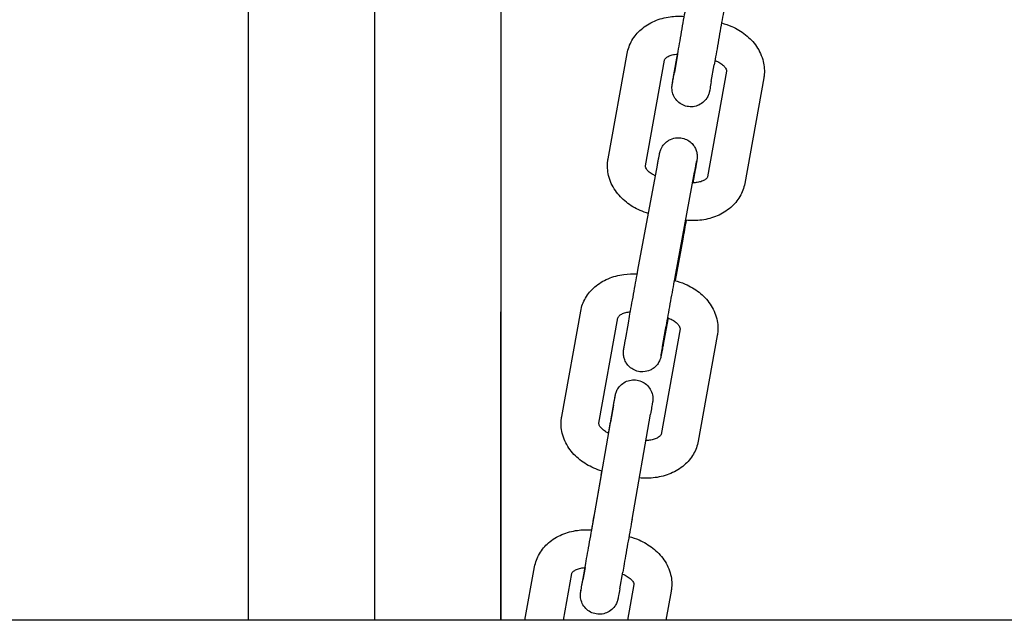
# Model space of a CAD drawing. Units: millimetres. Extents: x 67757.5 to 67773.5, y 32853.1 to 32858.9.
# Drawn here: x 67769.9 to 67770.1, y 32855.4 to 32855.5 of the extents above; entities that cross this region are included whole.
import ezdxf

# ---------------------------------------------------------------- set-up
doc = ezdxf.new("R2010")
doc.units = ezdxf.units.MM
doc.layers.add('2-VIS', color=7, linetype='Continuous', lineweight=25)

msp = doc.modelspace()

# ---------------------------------------------------------------- linework, layer by layer
at = {"layer": '2-VIS'}
for p, q in [((67769.98155, 32855.43389), (67769.98155, 32855.52786)), ((67770.01856, 32855.45811), (67770.02158, 32855.47485)), ((67770.02958, 32855.47475), (67770.02907, 32855.47185)), ((67770.02447, 32855.45705), (67770.02749, 32855.47378)), ((67770.029, 32855.47144), (67770.02947, 32855.47408)), ((67770.03491, 32855.47039), (67770.03538, 32855.47303)), ((67770.03733, 32855.47203), (67770.03431, 32855.4553)), ((67770.04324, 32855.47097), (67770.04022, 32855.45423)), ((67770.02329, 32855.44045), (67770.02638, 32855.45712)), ((67770.02919, 32855.43936), (67770.03228, 32855.45603)), ((67770.03238, 32855.45641), (67770.03201, 32855.45433)), ((67770.03039, 32855.44538), (67770.02918, 32855.43883)), ((67769.96155, 32855.38494), (67769.96155, 32855.43389)), ((67769.98155, 32855.38494), (67769.98155, 32855.43389)), ((67770.00155, 32855.43389), (67770.00155, 32855.38494)), ((67770.00155, 32855.38494), (67770.00155, 32855.43389)), ((67770.0112, 32855.41725), (67770.01421, 32855.43399)), ((67770.0171, 32855.41619), (67770.02012, 32855.43292)), ((67770.0213, 32855.42943), (67770.02177, 32855.43209)), ((67770.02808, 32855.43289), (67770.0273, 32855.42871)), ((67770.02996, 32855.43117), (67770.02695, 32855.41443)), ((67770.02721, 32855.42838), (67770.02768, 32855.43104)), ((67770.03587, 32855.43011), (67770.03285, 32855.41337)), ((67770.01644, 32855.40198), (67770.01936, 32855.41868)), ((67770.01942, 32855.41905), (67770.01895, 32855.41639)), ((67770.02235, 32855.40095), (67770.02527, 32855.41764)), ((67770.01748, 32855.40803), (67770.01594, 32855.39927)), ((67770.00537, 32855.38494), (67770.0069, 32855.39343)), ((67770.0145, 32855.39098), (67770.01497, 32855.39364)), ((67770.0149, 32855.3933), (67770.01455, 32855.39134)), ((67770.01147, 32855.38494), (67770.01281, 32855.39236)), ((67770.0204, 32855.38993), (67770.02088, 32855.39259)), ((67770.02265, 32855.39061), (67770.02163, 32855.38494)), ((67770.02856, 32855.38955), (67770.02773, 32855.38494)), ((67770.94205, 32855.38494), (67769.59026, 32855.38494))]:
    msp.add_line(p, q, dxfattribs=at)
for points, knots in [([(67769.96155, 32855.43389), (67769.96155, 32855.43716), (67769.96155, 32855.44043), (67769.96155, 32855.44694), (67769.96155, 32855.45019), (67769.96155, 32855.45663), (67769.96155, 32855.45984), (67769.96155, 32855.46617), (67769.96155, 32855.46931), (67769.96155, 32855.4755), (67769.96155, 32855.47855), (67769.96155, 32855.48455), (67769.96155, 32855.48749), (67769.96155, 32855.49326), (67769.96155, 32855.49608), (67769.96155, 32855.50157), (67769.96155, 32855.50425), (67769.96155, 32855.50943), (67769.96155, 32855.51195), (67769.96155, 32855.51679), (67769.96155, 32855.51913), (67769.96155, 32855.5236), (67769.96155, 32855.52574), (67769.96155, 32855.52981), (67769.96155, 32855.53174), (67769.96155, 32855.53537), (67769.96155, 32855.53708), (67769.96155, 32855.54027), (67769.96155, 32855.54174), (67769.96155, 32855.54448), (67769.96155, 32855.54574), (67769.96155, 32855.54687)], [0, 0, 0, 0, 9.804202, 9.804202, 19.602921, 19.602921, 29.401617, 29.401617, 39.200284, 39.200284, 48.998922, 48.998922, 58.797533, 58.797533, 68.596117, 68.596117, 78.394675, 78.394675, 88.193207, 88.193207, 97.991714, 97.991714, 107.790197, 107.790197, 117.588656, 117.588656, 127.387093, 127.387093, 137.185507, 137.185507, 147.228482, 147.228482, 147.228482, 147.228482]), ([(67770.00155, 32855.51768), (67770.00155, 32855.51665), (67770.00155, 32855.51561), (67770.00155, 32855.51213), (67770.00155, 32855.50962), (67770.00155, 32855.50444), (67770.00155, 32855.50177), (67770.00155, 32855.49628), (67770.00155, 32855.49346), (67770.00155, 32855.48771), (67770.00155, 32855.48476), (67770.00155, 32855.47877), (67770.00155, 32855.47572), (67770.00155, 32855.46954), (67770.00155, 32855.4664), (67770.00155, 32855.46007), (67770.00155, 32855.45687), (67770.00155, 32855.45042), (67770.00155, 32855.44718), (67770.00155, 32855.44059), (67770.00155, 32855.43724), (67770.00155, 32855.43389)], [54.499644, 54.499644, 54.499644, 54.499644, 58.795887, 58.795887, 68.59437, 68.59437, 78.392876, 78.392876, 88.191407, 88.191407, 97.989964, 97.989964, 107.788548, 107.788548, 117.587158, 117.587158, 127.385795, 127.385795, 137.184461, 137.184461, 147.228482, 147.228482, 147.228482, 147.228482]), ([(67770.02947, 32855.47408), (67770.02954, 32855.4745), (67770.02964, 32855.47501), (67770.02983, 32855.47612), (67770.02994, 32855.47672), (67770.03015, 32855.47795), (67770.03027, 32855.47859), (67770.03048, 32855.47984), (67770.03059, 32855.48045), (67770.03078, 32855.48152), (67770.03087, 32855.482), (67770.03094, 32855.48242)], [0, 0, 0, 0, 1.940603, 1.940603, 3.847895, 3.847895, 5.757928, 5.757928, 7.668221, 7.668221, 9.381605, 9.381605, 9.381605, 9.381605]), ([(67770.02158, 32855.47485), (67770.02171, 32855.47558), (67770.02198, 32855.47628), (67770.02273, 32855.47758), (67770.02323, 32855.47817), (67770.02444, 32855.47922), (67770.02516, 32855.47966), (67770.02671, 32855.48032), (67770.02754, 32855.48054), (67770.02913, 32855.48076), (67770.02989, 32855.48078), (67770.03064, 32855.48072)], [2.619109, 2.619109, 2.619109, 2.619109, 2.881118, 2.881118, 3.156166, 3.156166, 3.463745, 3.463745, 3.777905, 3.777905, 4.053046, 4.053046, 4.053046, 4.053046]), ([(67770.03685, 32855.48138), (67770.03676, 32855.48091), (67770.03667, 32855.48035), (67770.03646, 32855.47919), (67770.03635, 32855.47857), (67770.03613, 32855.47732), (67770.03602, 32855.47667), (67770.0358, 32855.47545), (67770.0357, 32855.47485), (67770.03552, 32855.47384), (67770.03544, 32855.47341), (67770.03538, 32855.47303)], [0, 0, 0, 0, 1.949555, 1.949555, 3.86279, 3.86279, 5.776318, 5.776318, 7.689672, 7.689672, 9.390045, 9.390045, 9.390045, 9.390045]), ([(67770.03655, 32855.47969), (67770.0371, 32855.47954), (67770.03764, 32855.47936), (67770.03894, 32855.47879), (67770.03968, 32855.47835), (67770.04102, 32855.47729), (67770.04161, 32855.47667), (67770.04258, 32855.47525), (67770.04295, 32855.47445), (67770.04334, 32855.47284), (67770.04339, 32855.47204), (67770.04327, 32855.47116), (67770.04325, 32855.47106), (67770.04324, 32855.47097)], [4.296802, 4.296802, 4.296802, 4.296802, 4.504065, 4.504065, 4.818224, 4.818224, 5.132383, 5.132383, 5.446543, 5.446543, 5.726318, 5.726318, 5.760702, 5.760702, 5.760702, 5.760702]), ([(67770.02749, 32855.47378), (67770.02749, 32855.47382), (67770.02751, 32855.47386), (67770.02761, 32855.47401), (67770.0277, 32855.47412), (67770.02799, 32855.47433), (67770.02817, 32855.47443), (67770.0286, 32855.47459), (67770.02884, 32855.47465), (67770.02926, 32855.47472), (67770.02942, 32855.47474), (67770.02959, 32855.47475)], [2.619109, 2.619109, 2.619109, 2.619109, 2.933269, 2.933269, 3.247428, 3.247428, 3.507153, 3.507153, 3.7484, 3.7484, 3.889184, 3.889184, 3.889184, 3.889184]), ([(67770.0355, 32855.47373), (67770.03551, 32855.47373), (67770.03552, 32855.47373), (67770.0358, 32855.47362), (67770.03606, 32855.47349), (67770.0365, 32855.47322), (67770.03669, 32855.47307), (67770.03699, 32855.47279), (67770.0371, 32855.47265), (67770.03726, 32855.4724), (67770.0373, 32855.47229), (67770.03734, 32855.47212), (67770.03734, 32855.47208), (67770.03733, 32855.47204), (67770.03733, 32855.47203), (67770.03733, 32855.47203)], [4.430178, 4.430178, 4.430178, 4.430178, 4.436228, 4.436228, 4.68083, 4.68083, 4.922044, 4.922044, 5.164618, 5.164618, 5.430722, 5.430722, 5.744881, 5.744881, 5.760702, 5.760702, 5.760702, 5.760702]), ([(67770.03491, 32855.47039), (67770.03483, 32855.46996), (67770.03477, 32855.4696), (67770.03468, 32855.4691), (67770.03465, 32855.46895), (67770.03464, 32855.46885), (67770.03463, 32855.46884), (67770.03463, 32855.46881), (67770.03463, 32855.46881), (67770.03462, 32855.46879), (67770.03462, 32855.46877), (67770.03462, 32855.46875), (67770.03461, 32855.46874), (67770.0346, 32855.4687), (67770.0346, 32855.46866), (67770.03458, 32855.4686), (67770.03457, 32855.46857), (67770.03454, 32855.46846), (67770.03451, 32855.46838), (67770.03441, 32855.46811), (67770.03431, 32855.46792), (67770.03403, 32855.46749), (67770.03381, 32855.46725), (67770.03332, 32855.46685), (67770.03303, 32855.46669), (67770.03243, 32855.46647), (67770.03211, 32855.4664), (67770.03148, 32855.46638), (67770.03115, 32855.46642), (67770.03054, 32855.4666), (67770.03025, 32855.46674), (67770.02972, 32855.4671), (67770.02948, 32855.46732), (67770.0291, 32855.46783), (67770.02895, 32855.46812), (67770.02874, 32855.46872), (67770.02869, 32855.46905), (67770.02868, 32855.46944), (67770.02869, 32855.46952), (67770.02869, 32855.46964), (67770.0287, 32855.46969), (67770.02871, 32855.46974), (67770.02871, 32855.46975), (67770.02871, 32855.46978), (67770.02871, 32855.46979), (67770.02872, 32855.46982), (67770.02872, 32855.46984), (67770.02872, 32855.46986), (67770.02872, 32855.46986), (67770.02873, 32855.46989), (67770.02873, 32855.4699), (67770.02873, 32855.46994), (67770.02874, 32855.46998), (67770.02878, 32855.47019), (67770.02883, 32855.47047), (67770.02894, 32855.47114), (67770.029, 32855.47148), (67770.02907, 32855.47185)], [0, 0, 0, 0, 1.950784, 1.950784, 3.870196, 3.870196, 4.14916, 4.14916, 4.215824, 4.215824, 4.291302, 4.291302, 4.33988, 4.33988, 4.437861, 4.437861, 4.534341, 4.534341, 4.788901, 4.788901, 5.410827, 5.410827, 6.354225, 6.354225, 7.310239, 7.310239, 8.266139, 8.266139, 9.222052, 9.222052, 10.177965, 10.177965, 11.133877, 11.133877, 12.089788, 12.089788, 13.045661, 13.045661, 13.276421, 13.276421, 13.417223, 13.417223, 13.45765, 13.45765, 13.506209, 13.506209, 13.604859, 13.604859, 13.701389, 13.701389, 13.941241, 13.941241, 14.660544, 14.660544, 16.851778, 16.851778, 18.395923, 18.395923, 18.395923, 18.395923]), ([(67770.02874, 32855.46996), (67770.02874, 32855.46996), (67770.02874, 32855.46996), (67770.02874, 32855.46997), (67770.02875, 32855.47), (67770.02877, 32855.47014), (67770.0288, 32855.47031), (67770.02888, 32855.47076), (67770.02894, 32855.47107), (67770.029, 32855.47144)], [14.408043, 14.408043, 14.408043, 14.408043, 14.560203, 14.560203, 15.215651, 15.215651, 16.710673, 16.710673, 18.361749, 18.361749, 18.361749, 18.361749]), ([(67770.02638, 32855.45712), (67770.0264, 32855.45724), (67770.02642, 32855.45734), (67770.02646, 32855.45756), (67770.02648, 32855.45766), (67770.02651, 32855.45785), (67770.02653, 32855.45795), (67770.02656, 32855.45812), (67770.02658, 32855.4582), (67770.02661, 32855.45836), (67770.02662, 32855.45843), (67770.02665, 32855.45856), (67770.02666, 32855.45862), (67770.02668, 32855.45874), (67770.02669, 32855.45879), (67770.02671, 32855.45888), (67770.02672, 32855.45892), (67770.02673, 32855.459), (67770.02674, 32855.45903), (67770.02675, 32855.45909), (67770.02676, 32855.45911), (67770.02677, 32855.45916), (67770.02677, 32855.45919), (67770.0268, 32855.45927), (67770.0268, 32855.4593), (67770.02684, 32855.45942), (67770.02686, 32855.45948), (67770.02693, 32855.45967), (67770.02697, 32855.45976), (67770.02713, 32855.46005), (67770.02721, 32855.46022), (67770.0276, 32855.46065), (67770.02775, 32855.46078), (67770.0281, 32855.46103), (67770.02826, 32855.46113), (67770.02875, 32855.46135), (67770.02914, 32855.46147), (67770.02991, 32855.46149), (67770.03025, 32855.46145), (67770.03088, 32855.46126), (67770.03115, 32855.46112), (67770.03164, 32855.46079), (67770.03184, 32855.46059), (67770.03219, 32855.46018), (67770.03231, 32855.45997), (67770.03253, 32855.45951), (67770.03258, 32855.45933), (67770.03268, 32855.45888), (67770.03268, 32855.45875), (67770.0327, 32855.45844), (67770.03269, 32855.45838), (67770.03268, 32855.45827), (67770.03268, 32855.45823), (67770.03268, 32855.45817), (67770.03267, 32855.45815), (67770.03267, 32855.4581), (67770.03267, 32855.45808), (67770.03266, 32855.45801), (67770.03265, 32855.45798), (67770.03264, 32855.45791), (67770.03264, 32855.45788), (67770.03262, 32855.45779), (67770.03261, 32855.45775), (67770.0326, 32855.45764), (67770.03259, 32855.45759), (67770.03257, 32855.45746), (67770.03255, 32855.4574), (67770.03253, 32855.45726), (67770.03252, 32855.4572), (67770.0325, 32855.45706), (67770.03248, 32855.45699), (67770.03246, 32855.45683), (67770.03244, 32855.45675), (67770.03241, 32855.45658), (67770.0324, 32855.4565), (67770.03238, 32855.45641)], [2.619109, 2.619109, 2.619109, 2.619109, 2.697212, 2.697212, 2.776246, 2.776246, 2.855247, 2.855247, 2.933269, 2.933269, 3.011587, 3.011587, 3.09065, 3.09065, 3.169524, 3.169524, 3.247428, 3.247428, 3.325968, 3.325968, 3.361504, 3.361504, 3.396082, 3.396082, 3.414984, 3.414984, 3.428034, 3.428034, 3.435624, 3.435624, 3.441487, 3.441487, 3.443683, 3.443683, 3.444981, 3.444981, 3.446871, 3.446871, 3.448213, 3.448213, 3.449513, 3.449513, 3.451046, 3.451046, 3.4532, 3.4532, 3.456857, 3.456857, 3.464594, 3.464594, 3.479822, 3.479822, 3.492873, 3.492873, 3.508461, 3.508461, 3.534517, 3.534517, 3.605109, 3.605109, 3.682928, 3.682928, 3.761737, 3.761737, 3.840827, 3.840827, 3.919269, 3.919269, 3.986587, 3.986587, 4.054535, 4.054535, 4.122511, 4.122511, 4.189906, 4.189906, 4.189906, 4.189906]), ([(67770.02496, 32855.44947), (67770.02451, 32855.4496), (67770.02407, 32855.44976), (67770.02286, 32855.45029), (67770.02212, 32855.45073), (67770.02078, 32855.45179), (67770.02019, 32855.45241), (67770.01922, 32855.45383), (67770.01885, 32855.45463), (67770.01846, 32855.45624), (67770.01841, 32855.45704), (67770.01853, 32855.45792), (67770.01855, 32855.45802), (67770.01856, 32855.45811)], [1.191847, 1.191847, 1.191847, 1.191847, 1.362472, 1.362472, 1.676632, 1.676632, 1.990791, 1.990791, 2.30495, 2.30495, 2.584726, 2.584726, 2.619109, 2.619109, 2.619109, 2.619109]), ([(67770.02607, 32855.45544), (67770.02587, 32855.45553), (67770.02569, 32855.45562), (67770.0253, 32855.45586), (67770.02511, 32855.45601), (67770.02481, 32855.45629), (67770.0247, 32855.45643), (67770.02454, 32855.45668), (67770.0245, 32855.45679), (67770.02446, 32855.45696), (67770.02446, 32855.457), (67770.02447, 32855.45704), (67770.02447, 32855.45705), (67770.02447, 32855.45705)], [1.358418, 1.358418, 1.358418, 1.358418, 1.539238, 1.539238, 1.780451, 1.780451, 2.023025, 2.023025, 2.289129, 2.289129, 2.603289, 2.603289, 2.619109, 2.619109, 2.619109, 2.619109]), ([(67770.03228, 32855.45603), (67770.0323, 32855.45614), (67770.03232, 32855.45625), (67770.03236, 32855.45646), (67770.03238, 32855.45656), (67770.03241, 32855.45675), (67770.03243, 32855.45684), (67770.03246, 32855.45701), (67770.03248, 32855.45709), (67770.0325, 32855.45724), (67770.03252, 32855.45731), (67770.03254, 32855.45743), (67770.03255, 32855.45749), (67770.03257, 32855.45759), (67770.03258, 32855.45764), (67770.03259, 32855.45772), (67770.0326, 32855.45775), (67770.03261, 32855.45779), (67770.03261, 32855.45781), (67770.03261, 32855.45781)], [2.6191093, 2.6191093, 2.6191093, 2.6191093, 2.6971113, 2.6971113, 2.7761328, 2.7761328, 2.8551867, 2.8551867, 2.9332686, 2.9332686, 3.0102464, 3.0102464, 3.0883975, 3.0883975, 3.1667325, 3.1667325, 3.2440338, 3.2440338, 3.3214141, 3.3214141, 3.3214141, 3.3214141]), ([(67770.04022, 32855.45423), (67770.04009, 32855.4535), (67770.03982, 32855.4528), (67770.03907, 32855.4515), (67770.03857, 32855.45091), (67770.03736, 32855.44986), (67770.03664, 32855.44942), (67770.03509, 32855.44876), (67770.03426, 32855.44854), (67770.03257, 32855.44831), (67770.03171, 32855.4483), (67770.03086, 32855.44839)], [5.760702, 5.760702, 5.760702, 5.760702, 6.022711, 6.022711, 6.297758, 6.297758, 6.605338, 6.605338, 6.919497, 6.919497, 7.231261, 7.231261, 7.231261, 7.231261]), ([(67770.03431, 32855.4553), (67770.03431, 32855.45526), (67770.0343, 32855.45521), (67770.0342, 32855.45507), (67770.0341, 32855.45496), (67770.03381, 32855.45475), (67770.03363, 32855.45465), (67770.0332, 32855.45449), (67770.03296, 32855.45443), (67770.03247, 32855.45435), (67770.03222, 32855.45433), (67770.03196, 32855.45433)], [5.760702, 5.760702, 5.760702, 5.760702, 6.074861, 6.074861, 6.389021, 6.389021, 6.648745, 6.648745, 6.889992, 6.889992, 7.100213, 7.100213, 7.100213, 7.100213]), ([(67770.03094, 32855.44838), (67770.03085, 32855.44788), (67770.03076, 32855.44739), (67770.03057, 32855.44636), (67770.03048, 32855.44584), (67770.03039, 32855.44538)], [5.1887317, 5.1887317, 5.1887317, 5.1887317, 5.4465427, 5.4465427, 5.760702, 5.760702, 5.760702, 5.760702]), ([(67770.01421, 32855.43399), (67770.01435, 32855.43472), (67770.01461, 32855.43542), (67770.01536, 32855.43672), (67770.01586, 32855.43731), (67770.01707, 32855.43836), (67770.01779, 32855.4388), (67770.01935, 32855.43946), (67770.02018, 32855.43968), (67770.02174, 32855.43989), (67770.02246, 32855.43991), (67770.02318, 32855.43987)], [2.619099, 2.619099, 2.619099, 2.619099, 2.881109, 2.881109, 3.156159, 3.156159, 3.463739, 3.463739, 3.777898, 3.777898, 4.041681, 4.041681, 4.041681, 4.041681]), ([(67770.02177, 32855.43209), (67770.02185, 32855.43251), (67770.02193, 32855.433), (67770.02213, 32855.43408), (67770.02223, 32855.43467), (67770.02245, 32855.43588), (67770.02257, 32855.43651), (67770.02279, 32855.43774), (67770.0229, 32855.43835), (67770.02311, 32855.43947), (67770.0232, 32855.44), (67770.02329, 32855.44045)], [1.048313, 1.048313, 1.048313, 1.048313, 1.362472, 1.362472, 1.676632, 1.676632, 1.990791, 1.990791, 2.30495, 2.30495, 2.619109, 2.619109, 2.619109, 2.619109]), ([(67770.02768, 32855.43104), (67770.02775, 32855.43146), (67770.02784, 32855.43195), (67770.02803, 32855.43302), (67770.02814, 32855.43361), (67770.02836, 32855.43481), (67770.02847, 32855.43544), (67770.02869, 32855.43666), (67770.0288, 32855.43727), (67770.02901, 32855.43839), (67770.0291, 32855.43891), (67770.02919, 32855.43936)], [1.048313, 1.048313, 1.048313, 1.048313, 1.362472, 1.362472, 1.676632, 1.676632, 1.990791, 1.990791, 2.30495, 2.30495, 2.619109, 2.619109, 2.619109, 2.619109]), ([(67770.02909, 32855.43885), (67770.02967, 32855.4387), (67770.03024, 32855.43851), (67770.03157, 32855.43793), (67770.03231, 32855.43749), (67770.03365, 32855.43643), (67770.03425, 32855.43581), (67770.03521, 32855.43439), (67770.03558, 32855.43359), (67770.03597, 32855.43198), (67770.03602, 32855.43118), (67770.0359, 32855.4303), (67770.03589, 32855.4302), (67770.03587, 32855.43011)], [4.285514, 4.285514, 4.285514, 4.285514, 4.504055, 4.504055, 4.818214, 4.818214, 5.132373, 5.132373, 5.446532, 5.446532, 5.726309, 5.726309, 5.760692, 5.760692, 5.760692, 5.760692]), ([(67770.02012, 32855.43292), (67770.02013, 32855.43296), (67770.02014, 32855.433), (67770.02024, 32855.43315), (67770.02033, 32855.43326), (67770.02063, 32855.43347), (67770.0208, 32855.43357), (67770.02123, 32855.43373), (67770.02147, 32855.43379), (67770.02185, 32855.43385), (67770.02197, 32855.43387), (67770.02209, 32855.43388)], [2.619099, 2.619099, 2.619099, 2.619099, 2.933258, 2.933258, 3.247418, 3.247418, 3.507145, 3.507145, 3.748394, 3.748394, 3.852576, 3.852576, 3.852576, 3.852576]), ([(67770.02801, 32855.43292), (67770.02806, 32855.4329), (67770.02811, 32855.43288), (67770.02843, 32855.43276), (67770.02869, 32855.43263), (67770.02913, 32855.43236), (67770.02932, 32855.43221), (67770.02962, 32855.43193), (67770.02973, 32855.43179), (67770.02989, 32855.43154), (67770.02993, 32855.43143), (67770.02997, 32855.43126), (67770.02997, 32855.43122), (67770.02997, 32855.43118), (67770.02997, 32855.43117), (67770.02996, 32855.43117)], [4.395303, 4.395303, 4.395303, 4.395303, 4.436218, 4.436218, 4.680821, 4.680821, 4.922035, 4.922035, 5.164611, 5.164611, 5.430719, 5.430719, 5.744878, 5.744878, 5.760692, 5.760692, 5.760692, 5.760692]), ([(67770.0273, 32855.42871), (67770.02728, 32855.4286), (67770.02726, 32855.42849), (67770.02722, 32855.42828), (67770.0272, 32855.42817), (67770.02717, 32855.42798), (67770.02715, 32855.42789), (67770.02712, 32855.42771), (67770.0271, 32855.42763), (67770.02707, 32855.42748), (67770.02706, 32855.4274), (67770.02703, 32855.42727), (67770.02702, 32855.42721), (67770.027, 32855.4271), (67770.02699, 32855.42704), (67770.02697, 32855.42695), (67770.02696, 32855.42691), (67770.02695, 32855.42683), (67770.02694, 32855.4268), (67770.02693, 32855.42674), (67770.02692, 32855.42672), (67770.02691, 32855.42667), (67770.02691, 32855.42665), (67770.02689, 32855.42656), (67770.02688, 32855.42653), (67770.02684, 32855.42641), (67770.02682, 32855.42636), (67770.02675, 32855.42617), (67770.02671, 32855.42608), (67770.02655, 32855.42579), (67770.02648, 32855.42562), (67770.02608, 32855.42519), (67770.02593, 32855.42505), (67770.02558, 32855.4248), (67770.02542, 32855.4247), (67770.02493, 32855.42448), (67770.02454, 32855.42437), (67770.02377, 32855.42434), (67770.02343, 32855.42438), (67770.02281, 32855.42457), (67770.02253, 32855.42471), (67770.02204, 32855.42505), (67770.02184, 32855.42524), (67770.02149, 32855.42566), (67770.02137, 32855.42587), (67770.02115, 32855.42632), (67770.02111, 32855.42651), (67770.021, 32855.42696), (67770.021, 32855.42708), (67770.02098, 32855.42739), (67770.02099, 32855.42746), (67770.021, 32855.42757), (67770.021, 32855.4276), (67770.021, 32855.42766), (67770.02101, 32855.42768), (67770.02101, 32855.42773), (67770.02102, 32855.42775), (67770.02102, 32855.42782), (67770.02103, 32855.42785), (67770.02104, 32855.42792), (67770.02105, 32855.42796), (67770.02106, 32855.42804), (67770.02107, 32855.42809), (67770.02108, 32855.42819), (67770.02109, 32855.42825), (67770.02112, 32855.42837), (67770.02113, 32855.42844), (67770.02115, 32855.42857), (67770.02116, 32855.42863), (67770.02119, 32855.42877), (67770.0212, 32855.42885), (67770.02123, 32855.429), (67770.02124, 32855.42908), (67770.02127, 32855.42925), (67770.02128, 32855.42934), (67770.0213, 32855.42943)], [5.760702, 5.760702, 5.760702, 5.760702, 5.838805, 5.838805, 5.917839, 5.917839, 5.99684, 5.99684, 6.074861, 6.074861, 6.153179, 6.153179, 6.232242, 6.232242, 6.311116, 6.311116, 6.389021, 6.389021, 6.46756, 6.46756, 6.503096, 6.503096, 6.537675, 6.537675, 6.556576, 6.556576, 6.569627, 6.569627, 6.577217, 6.577217, 6.58308, 6.58308, 6.585275, 6.585275, 6.586574, 6.586574, 6.588464, 6.588464, 6.589806, 6.589806, 6.591106, 6.591106, 6.592639, 6.592639, 6.594793, 6.594793, 6.59845, 6.59845, 6.606186, 6.606186, 6.621415, 6.621415, 6.634465, 6.634465, 6.650054, 6.650054, 6.67611, 6.67611, 6.746702, 6.746702, 6.824521, 6.824521, 6.90333, 6.90333, 6.982419, 6.982419, 7.060861, 7.060861, 7.12818, 7.12818, 7.196127, 7.196127, 7.264104, 7.264104, 7.331498, 7.331498, 7.331498, 7.331498]), ([(67770.02696, 32855.42695), (67770.02696, 32855.42695), (67770.02696, 32855.42697), (67770.02697, 32855.427), (67770.02697, 32855.42702), (67770.02698, 32855.42707), (67770.02698, 32855.42709), (67770.02699, 32855.42715), (67770.027, 32855.42719), (67770.02701, 32855.42725), (67770.02702, 32855.42729), (67770.02704, 32855.42739), (67770.02705, 32855.42745), (67770.02707, 32855.42759), (67770.02708, 32855.42766), (67770.02711, 32855.42782), (67770.02712, 32855.4279), (67770.02716, 32855.42808), (67770.02717, 32855.42817), (67770.0272, 32855.4283), (67770.0272, 32855.42834), (67770.02721, 32855.42838)], [6.7156603, 6.7156603, 6.7156603, 6.7156603, 6.7884915, 6.7884915, 6.8412624, 6.8412624, 6.8943717, 6.8943717, 6.9473899, 6.9473899, 6.9999844, 6.9999844, 7.0751786, 7.0751786, 7.1512417, 7.1512417, 7.2272581, 7.2272581, 7.3023416, 7.3023416, 7.3314983, 7.3314983, 7.3314983, 7.3314983]), ([(67770.01942, 32855.41905), (67770.0195, 32855.41948), (67770.01956, 32855.41984), (67770.01965, 32855.42036), (67770.01968, 32855.42051), (67770.0197, 32855.42061), (67770.0197, 32855.42062), (67770.01971, 32855.42065), (67770.01971, 32855.42065), (67770.01971, 32855.42067), (67770.01971, 32855.42068), (67770.01972, 32855.4207), (67770.01972, 32855.42071), (67770.01972, 32855.42073), (67770.01973, 32855.42074), (67770.01974, 32855.42078), (67770.01974, 32855.42081), (67770.01976, 32855.42088), (67770.01977, 32855.42091), (67770.01981, 32855.42104), (67770.01984, 32855.42113), (67770.01996, 32855.42143), (67770.02007, 32855.42163), (67770.02039, 32855.42207), (67770.02062, 32855.42231), (67770.02113, 32855.42268), (67770.02142, 32855.42283), (67770.02203, 32855.42303), (67770.02235, 32855.42308), (67770.02299, 32855.42308), (67770.02331, 32855.42302), (67770.02391, 32855.42282), (67770.0242, 32855.42267), (67770.02471, 32855.42228), (67770.02494, 32855.42205), (67770.0253, 32855.42152), (67770.02544, 32855.42123), (67770.02562, 32855.42062), (67770.02566, 32855.42029), (67770.02565, 32855.4199), (67770.02564, 32855.41983), (67770.02563, 32855.41974), (67770.02563, 32855.41972), (67770.02563, 32855.41969), (67770.02563, 32855.41968), (67770.02562, 32855.41965), (67770.02562, 32855.41963), (67770.02562, 32855.41961), (67770.02561, 32855.4196), (67770.02561, 32855.41958), (67770.02561, 32855.41957), (67770.0256, 32855.41953), (67770.0256, 32855.4195), (67770.02556, 32855.41931), (67770.02552, 32855.41906), (67770.02541, 32855.41841), (67770.02534, 32855.41805), (67770.02527, 32855.41764)], [0, 0, 0, 0, 1.95085, 1.95085, 3.870437, 3.870437, 4.143629, 4.143629, 4.246288, 4.246288, 4.296214, 4.296214, 4.3447, 4.3447, 4.393243, 4.393243, 4.49085, 4.49085, 4.598323, 4.598323, 4.886731, 4.886731, 5.56979, 5.56979, 6.520215, 6.520215, 7.47611, 7.47611, 8.432018, 8.432018, 9.387931, 9.387931, 10.343844, 10.343844, 11.299757, 11.299757, 12.255666, 12.255666, 13.211554, 13.211554, 13.428874, 13.428874, 13.490331, 13.490331, 13.538864, 13.538864, 13.637618, 13.637618, 13.734186, 13.734186, 13.960074, 13.960074, 14.637313, 14.637313, 16.696503, 16.696503, 18.389463, 18.389463, 18.389463, 18.389463]), ([(67770.01936, 32855.41868), (67770.01945, 32855.41915), (67770.01952, 32855.41955), (67770.01962, 32855.42016), (67770.01966, 32855.42038), (67770.01968, 32855.42051), (67770.01969, 32855.42053), (67770.01969, 32855.42055), (67770.01969, 32855.42055), (67770.01969, 32855.42055)], [0, 0, 0, 0, 1.941809, 1.941809, 3.845724, 3.845724, 4.302135, 4.302135, 4.501832, 4.501832, 4.501832, 4.501832]), ([(67770.0176, 32855.40861), (67770.01715, 32855.40874), (67770.01671, 32855.4089), (67770.01549, 32855.40943), (67770.01475, 32855.40987), (67770.01342, 32855.41093), (67770.01282, 32855.41155), (67770.01185, 32855.41297), (67770.01148, 32855.41376), (67770.0111, 32855.41538), (67770.01105, 32855.41618), (67770.01116, 32855.41706), (67770.01118, 32855.41715), (67770.0112, 32855.41725)], [1.191213, 1.191213, 1.191213, 1.191213, 1.362462, 1.362462, 1.676621, 1.676621, 1.99078, 1.99078, 2.30494, 2.30494, 2.584717, 2.584717, 2.619099, 2.619099, 2.619099, 2.619099]), ([(67770.01864, 32855.41461), (67770.01866, 32855.41477), (67770.01869, 32855.41493), (67770.0188, 32855.41557), (67770.01888, 32855.41601), (67770.01895, 32855.41639)], [7.132302, 7.132302, 7.132302, 7.132302, 7.690151, 7.690151, 9.390197, 9.390197, 9.390197, 9.390197]), ([(67770.01865, 32855.4146), (67770.01847, 32855.41468), (67770.0183, 32855.41477), (67770.01793, 32855.415), (67770.01775, 32855.41514), (67770.01745, 32855.41543), (67770.01734, 32855.41557), (67770.01718, 32855.41582), (67770.01714, 32855.41593), (67770.01709, 32855.4161), (67770.01709, 32855.41614), (67770.0171, 32855.41618), (67770.0171, 32855.41618), (67770.0171, 32855.41619)], [1.374038, 1.374038, 1.374038, 1.374038, 1.539228, 1.539228, 1.780442, 1.780442, 2.023018, 2.023018, 2.289127, 2.289127, 2.603286, 2.603286, 2.619099, 2.619099, 2.619099, 2.619099]), ([(67770.03285, 32855.41337), (67770.03272, 32855.41264), (67770.03246, 32855.41194), (67770.0317, 32855.41063), (67770.0312, 32855.41005), (67770.03, 32855.409), (67770.02927, 32855.40856), (67770.02772, 32855.4079), (67770.02689, 32855.40768), (67770.0252, 32855.40745), (67770.02435, 32855.40744), (67770.0235, 32855.40752)], [5.760692, 5.760692, 5.760692, 5.760692, 6.022702, 6.022702, 6.297751, 6.297751, 6.605331, 6.605331, 6.919491, 6.919491, 7.230602, 7.230602, 7.230602, 7.230602]), ([(67770.02695, 32855.41443), (67770.02694, 32855.4144), (67770.02693, 32855.41435), (67770.02683, 32855.4142), (67770.02674, 32855.4141), (67770.02644, 32855.41389), (67770.02626, 32855.41379), (67770.02584, 32855.41363), (67770.02559, 32855.41356), (67770.02508, 32855.41348), (67770.02482, 32855.41346), (67770.02454, 32855.41347)], [5.760692, 5.760692, 5.760692, 5.760692, 6.074851, 6.074851, 6.38901, 6.38901, 6.648738, 6.648738, 6.889987, 6.889987, 7.114926, 7.114926, 7.114926, 7.114926]), ([(67770.01497, 32855.39364), (67770.01504, 32855.39407), (67770.01513, 32855.39458), (67770.01533, 32855.39569), (67770.01544, 32855.39629), (67770.01565, 32855.39753), (67770.01577, 32855.39817), (67770.01598, 32855.39941), (67770.01609, 32855.40003), (67770.01628, 32855.4011), (67770.01636, 32855.40157), (67770.01644, 32855.40198)], [0, 0, 0, 0, 1.940538, 1.940538, 3.847769, 3.847769, 5.757749, 5.757749, 7.667986, 7.667986, 9.381452, 9.381452, 9.381452, 9.381452]), ([(67770.02235, 32855.40095), (67770.02226, 32855.40048), (67770.02217, 32855.39993), (67770.02196, 32855.39877), (67770.02185, 32855.39814), (67770.02163, 32855.39689), (67770.02152, 32855.39625), (67770.0213, 32855.39502), (67770.0212, 32855.39443), (67770.02102, 32855.39341), (67770.02094, 32855.39297), (67770.02088, 32855.39259)], [0, 0, 0, 0, 1.949773, 1.949773, 3.863145, 3.863145, 5.776744, 5.776744, 7.690151, 7.690151, 9.390197, 9.390197, 9.390197, 9.390197]), ([(67770.0069, 32855.39343), (67770.00703, 32855.39415), (67770.0073, 32855.39485), (67770.00805, 32855.39615), (67770.00854, 32855.39673), (67770.00975, 32855.39777), (67770.01047, 32855.39821), (67770.01202, 32855.39887), (67770.01284, 32855.39909), (67770.01444, 32855.39931), (67770.0152, 32855.39933), (67770.01596, 32855.39927)], [3.577602, 3.577602, 3.577602, 3.577602, 3.838293, 3.838293, 4.112286, 4.112286, 4.419567, 4.419567, 4.733726, 4.733726, 5.01182, 5.01182, 5.01182, 5.01182]), ([(67770.02187, 32855.39824), (67770.02242, 32855.39809), (67770.02295, 32855.39791), (67770.02425, 32855.39734), (67770.02499, 32855.39691), (67770.02633, 32855.39585), (67770.02692, 32855.39523), (67770.02789, 32855.39382), (67770.02827, 32855.39303), (67770.02866, 32855.39142), (67770.02871, 32855.39062), (67770.02859, 32855.38974), (67770.02857, 32855.38964), (67770.02856, 32855.38955)], [5.256003, 5.256003, 5.256003, 5.256003, 5.462557, 5.462557, 5.776717, 5.776717, 6.090876, 6.090876, 6.405035, 6.405035, 6.684028, 6.684028, 6.719194, 6.719194, 6.719194, 6.719194]), ([(67770.01281, 32855.39236), (67770.01281, 32855.3924), (67770.01282, 32855.39243), (67770.01292, 32855.39257), (67770.01301, 32855.39268), (67770.0133, 32855.39288), (67770.01348, 32855.39298), (67770.0139, 32855.39314), (67770.01414, 32855.3932), (67770.01456, 32855.39327), (67770.01473, 32855.39329), (67770.01491, 32855.3933)], [3.577602, 3.577602, 3.577602, 3.577602, 3.891761, 3.891761, 4.20592, 4.20592, 4.463488, 4.463488, 4.703637, 4.703637, 4.849756, 4.849756, 4.849756, 4.849756]), ([(67770.02082, 32855.39228), (67770.02083, 32855.39228), (67770.02083, 32855.39228), (67770.02112, 32855.39217), (67770.02138, 32855.39204), (67770.02182, 32855.39177), (67770.02201, 32855.39163), (67770.02231, 32855.39134), (67770.02242, 32855.3912), (67770.02258, 32855.39096), (67770.02262, 32855.39085), (67770.02266, 32855.39069), (67770.02266, 32855.39065), (67770.02265, 32855.39062), (67770.02265, 32855.39061), (67770.02265, 32855.39061)], [5.388604, 5.388604, 5.388604, 5.388604, 5.394577, 5.394577, 5.638919, 5.638919, 5.879501, 5.879501, 6.120736, 6.120736, 6.384052, 6.384052, 6.698211, 6.698211, 6.719194, 6.719194, 6.719194, 6.719194]), ([(67770.0204, 32855.38993), (67770.02033, 32855.3895), (67770.02026, 32855.38914), (67770.02017, 32855.38862), (67770.02014, 32855.38847), (67770.02013, 32855.38837), (67770.02012, 32855.38836), (67770.02012, 32855.38833), (67770.02012, 32855.38833), (67770.02011, 32855.38831), (67770.02011, 32855.3883), (67770.02011, 32855.38828), (67770.02011, 32855.38827), (67770.0201, 32855.38825), (67770.0201, 32855.38824), (67770.02009, 32855.3882), (67770.02008, 32855.38817), (67770.02006, 32855.3881), (67770.02005, 32855.38807), (67770.02002, 32855.38794), (67770.01998, 32855.38785), (67770.01986, 32855.38755), (67770.01975, 32855.38735), (67770.01943, 32855.38691), (67770.01921, 32855.38667), (67770.01869, 32855.3863), (67770.0184, 32855.38615), (67770.0178, 32855.38595), (67770.01748, 32855.3859), (67770.01684, 32855.3859), (67770.01652, 32855.38596), (67770.01591, 32855.38616), (67770.01562, 32855.38631), (67770.01511, 32855.3867), (67770.01489, 32855.38693), (67770.01452, 32855.38746), (67770.01438, 32855.38775), (67770.0142, 32855.38836), (67770.01416, 32855.38869), (67770.01418, 32855.38908), (67770.01418, 32855.38915), (67770.01419, 32855.38924), (67770.01419, 32855.38926), (67770.0142, 32855.38929), (67770.0142, 32855.3893), (67770.0142, 32855.38933), (67770.01421, 32855.38935), (67770.01421, 32855.38937), (67770.01421, 32855.38938), (67770.01421, 32855.3894), (67770.01422, 32855.38941), (67770.01422, 32855.38945), (67770.01423, 32855.38948), (67770.01426, 32855.38967), (67770.0143, 32855.38992), (67770.01442, 32855.39057), (67770.01448, 32855.39093), (67770.01455, 32855.39134)], [0, 0, 0, 0, 1.95085, 1.95085, 3.870437, 3.870437, 4.143629, 4.143629, 4.246288, 4.246288, 4.296214, 4.296214, 4.3447, 4.3447, 4.393243, 4.393243, 4.49085, 4.49085, 4.598323, 4.598323, 4.886731, 4.886731, 5.56979, 5.56979, 6.520215, 6.520215, 7.47611, 7.47611, 8.432018, 8.432018, 9.387931, 9.387931, 10.343844, 10.343844, 11.299757, 11.299757, 12.255666, 12.255666, 13.211554, 13.211554, 13.428874, 13.428874, 13.490331, 13.490331, 13.538864, 13.538864, 13.637618, 13.637618, 13.734186, 13.734186, 13.960074, 13.960074, 14.637313, 14.637313, 16.696503, 16.696503, 18.389463, 18.389463, 18.389463, 18.389463]), ([(67770.01423, 32855.38947), (67770.01423, 32855.38947), (67770.01423, 32855.38947), (67770.01423, 32855.38949), (67770.01424, 32855.38952), (67770.01426, 32855.38965), (67770.01429, 32855.38981), (67770.01437, 32855.39027), (67770.01443, 32855.39059), (67770.0145, 32855.39098)], [14.362453, 14.362453, 14.362453, 14.362453, 14.505793, 14.505793, 15.144727, 15.144727, 16.616456, 16.616456, 18.352687, 18.352687, 18.352687, 18.352687])]:
    msp.add_open_spline(points, degree=3, knots=knots, dxfattribs=at)
msp.add_open_spline([(67770.01748, 32855.40803), (67770.01751, 32855.40822), (67770.01754, 32855.40841), (67770.01758, 32855.40862)], degree=3, dxfattribs=at)

doc.saveas('drawing.dxf')
